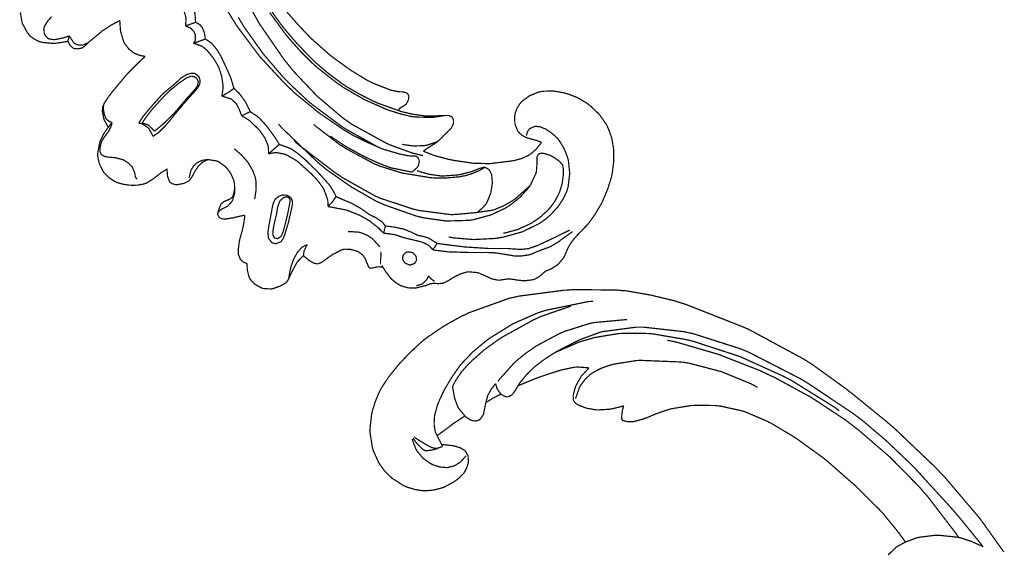
# Model space of a CAD drawing. Extents: x 0 to 445, y 0 to 346.
# Drawn here: x 98 to 105, y 247 to 250 of the extents above; entities that cross this region are included whole.
import ezdxf

# ---------------------------------------------------------------- set-up
doc = ezdxf.new("R2010")
doc.units = 0
doc.header["$MEASUREMENT"] = 0

msp = doc.modelspace()

# ---------------------------------------------------------------- linework, layer by layer
at = {"color": 0, "const_width": 0.00787}
for points in [[(99.6314, 250.225), (99.765, 249.983), (99.9217, 249.756), (99.9567, 249.713), (99.984, 249.679), (100.133, 249.522), (100.297, 249.383), (100.333, 249.358), (100.353, 249.344), (100.569, 249.225), (100.592, 249.214), (100.603, 249.21), (100.722, 249.167), (100.734, 249.162), (100.739, 249.161), (100.799, 249.146), (100.805, 249.144)], [(99.295, 249.969), (99.2958, 249.974), (99.2983, 250.017), (99.2978, 250.021), (99.2969, 250.028), (99.2858, 250.063), (99.2671, 250.096), (99.2624, 250.101), (99.2579, 250.107), (99.2318, 250.131), (99.2019, 250.15), (99.1957, 250.153)], [(99.2936, 250.181), (99.2969, 250.176), (99.3258, 250.126), (99.3285, 250.122), (99.3314, 250.115), (99.3539, 250.054), (99.3551, 250.049), (99.356, 250.043), (99.3589, 249.997), (99.3586, 249.992)], [(100.648, 249.432), (100.636, 249.436), (100.516, 249.479), (100.505, 249.485), (100.487, 249.492), (100.403, 249.535), (100.321, 249.582), (100.305, 249.593), (100.288, 249.604), (100.204, 249.667), (100.124, 249.735), (100.109, 249.75), (100.091, 249.767), (100.005, 249.856), (99.9243, 249.951), (99.909, 249.971), (99.8997, 249.982), (99.8125, 250.104), (99.8043, 250.117)], [(98.245, 250.056), (98.2554, 249.994), (98.2575, 249.987), (98.2594, 249.983), (98.2868, 249.932), (98.2901, 249.928), (98.2917, 249.925), (98.3086, 249.904), (98.3106, 249.903), (98.3149, 249.899), (98.3397, 249.882), (98.3675, 249.869), (98.3733, 249.868), (98.3803, 249.865), (98.4519, 249.858), (98.4592, 249.858), (98.4632, 249.858), (98.5026, 249.864), (98.5067, 249.864), (98.51, 249.865), (98.5446, 249.871), (98.5481, 249.872)], [(98.556, 249.906), (98.5526, 249.904), (98.5194, 249.894), (98.5161, 249.893), (98.5119, 249.892), (98.4694, 249.883), (98.465, 249.883), (98.4617, 249.882), (98.4283, 249.886), (98.4254, 249.888), (98.4224, 249.89), (98.4093, 249.901), (98.3999, 249.915), (98.3985, 249.918), (98.3971, 249.922), (98.3954, 249.958), (98.3964, 249.961), (98.3974, 249.965), (98.4151, 249.994), (98.4174, 249.997), (98.4197, 250.001), (98.4447, 250.029)], [(99.5657, 250.06), (99.5974, 250.008), (99.6226, 249.968), (99.7661, 249.776), (99.9292, 249.6), (99.9643, 249.567), (99.9928, 249.54), (100.143, 249.417), (100.304, 249.307), (100.338, 249.287), (100.356, 249.276), (100.447, 249.231), (100.541, 249.19), (100.56, 249.183), (100.568, 249.181), (100.653, 249.156), (100.662, 249.154), (100.666, 249.153), (100.703, 249.146), (100.707, 249.144), (100.71, 249.144), (100.734, 249.142), (100.736, 249.142), (100.738, 249.142), (100.753, 249.142), (100.754, 249.142), (100.755, 249.142), (100.763, 249.14), (100.764, 249.139), (100.765, 249.139), (100.774, 249.131), (100.775, 249.129), (100.776, 249.128), (100.782, 249.11), (100.782, 249.108), (100.782, 249.106), (100.774, 249.078), (100.772, 249.075), (100.77, 249.071), (100.738, 249.042), (100.735, 249.04)], [(99.6308, 250.024), (99.6478, 249.996), (99.669, 249.961), (99.7874, 249.794), (99.9201, 249.639), (99.9489, 249.61), (99.9599, 249.599), (100.074, 249.492), (100.086, 249.482), (100.103, 249.468), (100.278, 249.338), (100.296, 249.325), (100.315, 249.313), (100.512, 249.203), (100.532, 249.194)], [(99.8304, 250.054), (99.9303, 249.918), (99.941, 249.906), (99.9544, 249.889), (100.026, 249.808), (100.101, 249.733), (100.117, 249.719), (100.13, 249.707), (100.265, 249.601), (100.28, 249.592), (100.291, 249.583), (100.41, 249.514), (100.422, 249.507), (100.435, 249.5), (100.565, 249.442), (100.578, 249.436), (100.592, 249.432), (100.662, 249.41), (100.733, 249.393), (100.748, 249.392), (100.757, 249.39), (100.853, 249.388), (100.863, 249.388), (100.868, 249.388), (100.92, 249.396), (100.925, 249.396), (100.926, 249.397), (100.943, 249.4), (100.945, 249.4), (100.947, 249.4), (100.966, 249.4), (100.968, 249.4), (100.97, 249.4), (100.988, 249.39), (100.99, 249.389), (100.991, 249.388), (100.998, 249.374), (100.998, 249.372), (100.999, 249.371), (100.999, 249.351), (100.999, 249.349), (100.998, 249.347), (100.988, 249.326), (100.987, 249.324), (100.984, 249.319), (100.949, 249.283), (100.946, 249.281), (100.941, 249.276), (100.899, 249.235), (100.895, 249.231), (100.891, 249.228), (100.846, 249.2), (100.842, 249.197), (100.839, 249.196), (100.81, 249.175), (100.807, 249.172)], [(99.9374, 250.061), (100.012, 249.976), (100.09, 249.894), (100.106, 249.879), (100.115, 249.871), (100.207, 249.79), (100.216, 249.782), (100.236, 249.767), (100.339, 249.692), (100.448, 249.625), (100.47, 249.614), (100.481, 249.608), (100.59, 249.565), (100.602, 249.561), (100.605, 249.56), (100.642, 249.553), (100.646, 249.551), (100.648, 249.551), (100.673, 249.55), (100.676, 249.55), (100.677, 249.55), (100.693, 249.546), (100.695, 249.546), (100.696, 249.546), (100.705, 249.54), (100.706, 249.54), (100.707, 249.539), (100.715, 249.525), (100.715, 249.524), (100.715, 249.521), (100.713, 249.503), (100.712, 249.501), (100.712, 249.499), (100.7, 249.475), (100.699, 249.474), (100.697, 249.471), (100.672, 249.454), (100.669, 249.453), (100.668, 249.453), (100.658, 249.446), (100.657, 249.444), (100.656, 249.444), (100.648, 249.433), (100.648, 249.432)], [(98.556, 249.906), (98.5569, 249.904), (98.5671, 249.889), (98.5681, 249.886), (98.5696, 249.885), (98.5858, 249.861), (98.5879, 249.86), (98.5894, 249.858), (98.6068, 249.85), (98.6086, 249.849), (98.6114, 249.849), (98.6389, 249.847), (98.6415, 249.847), (98.6446, 249.849), (98.6731, 249.861), (98.6758, 249.862), (98.6789, 249.865), (98.7069, 249.888), (98.7097, 249.89), (98.7143, 249.894), (98.761, 249.933), (98.7658, 249.938), (98.7707, 249.94), (98.8212, 249.974), (98.8264, 249.976), (98.8306, 249.979), (98.8735, 250.001), (98.8779, 250.004)], [(98.8779, 250.004), (98.8778, 249.999), (98.8813, 249.944), (98.8822, 249.939), (98.8832, 249.932), (98.9011, 249.872), (98.904, 249.867), (98.906, 249.862), (98.9333, 249.824), (98.9367, 249.821), (98.9413, 249.817), (98.9676, 249.797), (98.9971, 249.785), (99.0032, 249.782), (99.0061, 249.782), (99.036, 249.776), (99.039, 249.775)], [(99.295, 249.969), (99.3003, 249.971), (99.3533, 249.99), (99.3586, 249.992)], [(99.346, 249.858), (99.3471, 249.86), (99.3562, 249.875), (99.3569, 249.876), (99.3581, 249.879), (99.3582, 249.911), (99.3572, 249.915), (99.3561, 249.918), (99.3463, 249.936), (99.3324, 249.951), (99.3292, 249.954), (99.3267, 249.956), (99.2981, 249.968), (99.295, 249.969)], [(99.3586, 249.992), (99.3611, 249.992), (99.3839, 249.979), (99.3858, 249.978), (99.389, 249.975), (99.4018, 249.958), (99.411, 249.938), (99.4122, 249.933), (99.4135, 249.931), (99.4203, 249.897), (99.4203, 249.886)], [(98.5481, 249.872), (98.5487, 249.875), (98.5553, 249.903), (98.556, 249.906)], [(98.6842, 249.869), (98.6819, 249.867), (98.6571, 249.843), (98.6544, 249.842), (98.6529, 249.84), (98.6374, 249.829), (98.6357, 249.829), (98.6337, 249.828), (98.6119, 249.824), (98.6097, 249.824), (98.6076, 249.824), (98.5881, 249.825), (98.5862, 249.826), (98.5817, 249.828), (98.5625, 249.844), (98.5496, 249.867), (98.5481, 249.872)], [(99.346, 249.858), (99.3522, 249.861), (99.414, 249.883), (99.4203, 249.886)], [(99.5263, 249.522), (99.5274, 249.528), (99.5332, 249.569), (99.5332, 249.583), (99.5332, 249.594), (99.525, 249.651), (99.5068, 249.706), (99.5018, 249.715), (99.4975, 249.724), (99.4721, 249.765), (99.4418, 249.803), (99.4353, 249.81), (99.4328, 249.813), (99.4071, 249.835), (99.4043, 249.838), (99.4, 249.84), (99.3511, 249.858), (99.346, 249.858)], [(99.4203, 249.886), (99.4235, 249.885), (99.4543, 249.864), (99.4571, 249.862), (99.4643, 249.856), (99.4947, 249.819), (99.5192, 249.779), (99.5235, 249.769), (99.5265, 249.764), (99.5549, 249.703), (99.5576, 249.696), (99.5599, 249.692), (99.5811, 249.643), (99.5831, 249.639), (99.5851, 249.633), (99.6014, 249.578), (99.6026, 249.572)], [(99.0382, 249.775), (99.035, 249.772), (99.0028, 249.742), (98.9996, 249.739), (98.9936, 249.733), (98.9347, 249.674), (98.929, 249.668), (98.9211, 249.66), (98.8451, 249.569), (98.8379, 249.561), (98.8347, 249.557), (98.8043, 249.517), (98.8014, 249.513), (98.7992, 249.508), (98.7789, 249.478), (98.7771, 249.474), (98.7763, 249.472), (98.7697, 249.458), (98.7693, 249.457), (98.7686, 249.454), (98.7667, 249.431), (98.7668, 249.429), (98.7671, 249.424), (98.7757, 249.381), (98.7772, 249.376), (98.7787, 249.371), (98.8018, 249.329), (98.8047, 249.325)], [(99.0876, 249.267), (99.0912, 249.269), (99.1254, 249.293), (99.1288, 249.296), (99.1358, 249.303), (99.1686, 249.336), (99.1989, 249.372), (99.2047, 249.379), (99.2111, 249.388), (99.2753, 249.465), (99.2819, 249.474), (99.2874, 249.479), (99.3435, 249.542), (99.3492, 249.547), (99.3513, 249.55), (99.3715, 249.574), (99.3733, 249.576), (99.3744, 249.578), (99.3846, 249.597), (99.3853, 249.6), (99.3864, 249.603), (99.3876, 249.624), (99.3821, 249.643), (99.38, 249.646), (99.3783, 249.649), (99.3554, 249.667), (99.3526, 249.667), (99.3489, 249.668), (99.3293, 249.668), (99.3097, 249.662), (99.3061, 249.661), (99.2989, 249.658), (99.2671, 249.638), (99.2383, 249.611), (99.2326, 249.607), (99.226, 249.6), (99.1572, 249.543), (99.1508, 249.536), (99.1442, 249.531), (99.0821, 249.461), (99.076, 249.454), (99.0721, 249.45), (99.0339, 249.404), (99.0304, 249.4), (99.0275, 249.396), (99.0008, 249.356), (98.9983, 249.351)], [(99.0975, 249.3), (99.1031, 249.304), (99.1581, 249.35), (99.1635, 249.356), (99.1686, 249.36), (99.2194, 249.411), (99.2243, 249.415), (99.2317, 249.424), (99.3032, 249.508), (99.3106, 249.517), (99.314, 249.519), (99.3497, 249.56), (99.3532, 249.564), (99.3547, 249.565), (99.3687, 249.585), (99.3699, 249.586), (99.371, 249.589), (99.3767, 249.612), (99.3764, 249.615), (99.3761, 249.617), (99.3664, 249.636), (99.3649, 249.638), (99.3639, 249.639), (99.3538, 249.644), (99.3526, 249.646), (99.3513, 249.646), (99.3357, 249.65), (99.334, 249.65), (99.3314, 249.65), (99.3049, 249.64), (99.3024, 249.639), (99.2976, 249.636), (99.2546, 249.606), (99.2504, 249.603), (99.2457, 249.599), (99.1988, 249.561), (99.1943, 249.557), (99.1903, 249.554), (99.1513, 249.514), (99.1475, 249.511), (99.1421, 249.504), (99.0906, 249.447), (99.0856, 249.442), (99.0821, 249.438), (99.0489, 249.394), (99.0458, 249.39), (99.0435, 249.388), (99.0225, 249.356), (99.0206, 249.351)], [(99.5263, 249.522), (99.5307, 249.525), (99.5732, 249.55), (99.5772, 249.553), (99.5794, 249.554), (99.6007, 249.571), (99.6026, 249.572)], [(99.6522, 249.397), (99.6513, 249.401), (99.6392, 249.433), (99.6378, 249.438), (99.6363, 249.44), (99.6186, 249.474), (99.6164, 249.476), (99.6142, 249.479), (99.5875, 249.503), (99.5844, 249.504), (99.58, 249.507), (99.5314, 249.522), (99.5263, 249.522)], [(99.6026, 249.572), (99.6054, 249.571), (99.631, 249.546), (99.6335, 249.544), (99.6414, 249.535), (99.676, 249.487), (99.7024, 249.435), (99.7064, 249.424)], [(101.558, 249.229), (101.555, 249.231), (101.524, 249.242), (101.521, 249.243), (101.516, 249.244), (101.465, 249.258), (101.46, 249.261), (101.455, 249.263), (101.433, 249.275), (101.415, 249.292), (101.412, 249.296), (101.406, 249.303), (101.389, 249.349), (101.388, 249.397), (101.39, 249.407), (101.391, 249.414), (101.403, 249.446), (101.421, 249.475), (101.425, 249.479), (101.433, 249.489), (101.482, 249.525), (101.54, 249.549), (101.552, 249.551), (101.566, 249.554), (101.634, 249.556), (101.701, 249.544), (101.714, 249.54), (101.727, 249.537), (101.788, 249.513), (101.846, 249.479), (101.856, 249.471), (101.869, 249.461), (101.926, 249.407), (101.972, 249.342), (101.979, 249.326), (101.984, 249.315), (102.005, 249.257), (102.016, 249.194), (102.017, 249.182), (102.018, 249.168), (102.017, 249.1), (102.008, 249.033), (102.006, 249.019), (102.002, 249.004), (101.979, 248.931), (101.949, 248.86), (101.942, 248.846), (101.935, 248.832), (101.899, 248.771), (101.857, 248.713), (101.848, 248.703), (101.841, 248.696), (101.774, 248.626), (101.768, 248.619), (101.764, 248.615), (101.733, 248.569), (101.731, 248.564), (101.728, 248.56), (101.705, 248.507), (101.703, 248.501), (101.7, 248.497), (101.664, 248.453), (101.659, 248.45), (101.656, 248.447), (101.618, 248.424), (101.614, 248.422), (101.611, 248.421), (101.584, 248.41), (101.582, 248.407), (101.579, 248.406), (101.551, 248.381), (101.548, 248.379), (101.545, 248.376), (101.513, 248.358), (101.509, 248.357), (101.505, 248.356), (101.455, 248.349), (101.45, 248.349), (101.446, 248.349), (101.4, 248.354), (101.396, 248.354), (101.392, 248.356), (101.353, 248.361), (101.349, 248.361), (101.344, 248.361), (101.294, 248.353), (101.289, 248.353), (101.281, 248.353), (101.243, 248.361), (101.206, 248.378), (101.198, 248.381), (101.195, 248.383), (101.158, 248.399), (101.154, 248.4), (101.149, 248.401), (101.095, 248.406), (101.09, 248.406), (101.082, 248.404), (101.048, 248.394), (101.015, 248.379), (101.009, 248.375), (101.005, 248.374), (100.967, 248.35), (100.963, 248.349), (100.961, 248.347), (100.937, 248.335), (100.934, 248.335), (100.931, 248.333), (100.902, 248.331), (100.899, 248.331), (100.897, 248.331), (100.878, 248.333), (100.876, 248.333), (100.871, 248.333), (100.848, 248.329), (100.825, 248.319), (100.82, 248.318), (100.815, 248.317), (100.763, 248.304), (100.757, 248.303), (100.75, 248.303), (100.712, 248.304), (100.675, 248.314), (100.668, 248.317), (100.661, 248.319), (100.631, 248.338), (100.605, 248.36), (100.6, 248.365), (100.597, 248.369), (100.568, 248.407), (100.566, 248.411), (100.564, 248.414), (100.545, 248.444), (100.543, 248.447)], [(98.7751, 249.471), (98.7747, 249.468), (98.7731, 249.444), (98.7732, 249.442), (98.7733, 249.439), (98.7781, 249.411), (98.7787, 249.408), (98.7793, 249.406), (98.7889, 249.382), (98.7904, 249.379), (98.7926, 249.376), (98.8071, 249.364), (98.8244, 249.356), (98.8281, 249.356)], [(99.6522, 249.397), (99.6568, 249.4), (99.7019, 249.422), (99.7064, 249.424)], [(99.8236, 249.156), (99.8238, 249.16), (99.8218, 249.197), (99.8212, 249.2), (99.8194, 249.21), (99.8006, 249.256), (99.7725, 249.297), (99.7661, 249.306), (99.7608, 249.311), (99.7029, 249.367), (99.6964, 249.371), (99.6929, 249.374), (99.656, 249.396), (99.6522, 249.397)], [(99.7064, 249.424), (99.711, 249.421), (99.7542, 249.393), (99.7582, 249.389), (99.764, 249.385), (99.815, 249.328), (99.8197, 249.322), (99.8243, 249.315), (99.8674, 249.256), (99.8712, 249.25), (99.8731, 249.247), (99.8899, 249.219), (99.8914, 249.215)], [(100.942, 249.4), (100.933, 249.399), (100.842, 249.396), (100.833, 249.396), (100.817, 249.397), (100.739, 249.408), (100.663, 249.426), (100.648, 249.432)], [(98.8281, 249.356), (98.8279, 249.354), (98.8254, 249.342), (98.8251, 249.34), (98.8242, 249.336), (98.8085, 249.303), (98.8065, 249.3), (98.805, 249.297), (98.7888, 249.275), (98.7871, 249.274), (98.7857, 249.271), (98.7724, 249.253), (98.7711, 249.25), (98.7703, 249.249), (98.7625, 249.236), (98.7619, 249.235), (98.7603, 249.231), (98.7515, 249.194), (98.7512, 249.19), (98.751, 249.189), (98.7508, 249.175), (98.751, 249.174), (98.7512, 249.172), (98.7575, 249.156), (98.7585, 249.154), (98.761, 249.151), (98.7793, 249.14), (98.8012, 249.136), (98.8057, 249.135), (98.8092, 249.135), (98.8425, 249.132), (98.8457, 249.131), (98.8507, 249.131), (98.9004, 249.118), (98.9051, 249.115), (98.91, 249.112), (98.9326, 249.097), (98.9519, 249.078), (98.9551, 249.074), (98.9574, 249.071), (98.9722, 249.036), (98.9729, 249.032), (98.9732, 249.031), (98.9767, 249.01), (98.9776, 249.007), (98.9781, 249.007), (98.9858, 248.996), (98.9868, 248.994)], [(98.8047, 249.325), (98.8067, 249.328), (98.8261, 249.353), (98.8281, 249.356)], [(98.9983, 249.351), (98.9999, 249.351), (99.0153, 249.349), (99.0168, 249.347), (99.021, 249.346), (99.0583, 249.321), (99.0613, 249.318), (99.0644, 249.314), (99.0865, 249.272), (99.0876, 249.267)], [(99.0975, 249.3), (99.0967, 249.301), (99.0885, 249.311), (99.0876, 249.311), (99.0856, 249.314), (99.0619, 249.336), (99.0593, 249.338), (99.0564, 249.34), (99.0239, 249.351), (99.0206, 249.351)], [(101.315, 248.651), (101.331, 248.654), (101.407, 248.675), (101.48, 248.708), (101.494, 248.715), (101.505, 248.722), (101.555, 248.757), (101.6, 248.799), (101.608, 248.808), (101.615, 248.815), (101.645, 248.857), (101.669, 248.903), (101.673, 248.912), (101.676, 248.921), (101.69, 248.968), (101.697, 249.018), (101.698, 249.028), (101.698, 249.033), (101.698, 249.057), (101.694, 249.078), (101.693, 249.082), (101.69, 249.088), (101.673, 249.108), (101.65, 249.125), (101.645, 249.128), (101.642, 249.131), (101.608, 249.149), (101.604, 249.15), (101.602, 249.15), (101.577, 249.158), (101.575, 249.158), (101.572, 249.16), (101.556, 249.16), (101.542, 249.156), (101.54, 249.154), (101.539, 249.153), (101.532, 249.14), (101.531, 249.138), (101.53, 249.135), (101.53, 249.101), (101.53, 249.099), (101.53, 249.093), (101.526, 249.044), (101.525, 249.039), (101.523, 249.032), (101.491, 248.963), (101.487, 248.956), (101.478, 248.942), (101.423, 248.881), (101.358, 248.829), (101.344, 248.821), (101.327, 248.81), (101.238, 248.768), (101.143, 248.742), (101.124, 248.737), (101.096, 248.733), (100.953, 248.729), (100.81, 248.749), (100.782, 248.756), (100.761, 248.761), (100.562, 248.831), (100.543, 248.839), (100.509, 248.854), (100.344, 248.949), (100.189, 249.058), (100.16, 249.082), (100.135, 249.103), (99.9067, 249.322), (99.886, 249.346)], [(101.2, 249.071), (101.197, 249.069), (101.168, 249.053), (101.165, 249.05), (101.156, 249.046), (101.111, 249.028), (101.064, 249.015), (101.054, 249.014), (101.038, 249.01), (100.957, 249.003), (100.875, 249.003), (100.859, 249.004), (100.843, 249.006), (100.685, 249.032), (100.669, 249.035), (100.656, 249.039), (100.528, 249.079), (100.515, 249.085), (100.496, 249.092), (100.309, 249.193), (100.291, 249.206), (100.275, 249.215), (100.123, 249.332), (100.109, 249.344)], [(100.969, 248.628), (100.995, 248.622), (101.128, 248.611), (101.262, 248.618), (101.289, 248.622), (101.314, 248.626), (101.436, 248.66), (101.549, 248.715), (101.57, 248.731), (101.583, 248.74), (101.619, 248.771), (101.663, 248.819), (101.698, 248.872), (101.718, 248.915), (101.723, 248.931), (101.728, 248.947), (101.738, 249.032), (101.729, 249.117), (101.724, 249.133), (101.721, 249.143), (101.701, 249.192), (101.674, 249.236), (101.668, 249.244), (101.662, 249.253), (101.627, 249.285), (101.587, 249.313), (101.578, 249.317), (101.573, 249.318), (101.55, 249.328), (101.525, 249.331), (101.52, 249.331), (101.517, 249.331), (101.485, 249.317), (101.482, 249.315), (101.48, 249.313), (101.469, 249.296), (101.464, 249.276), (101.463, 249.272)], [(99.1778, 249.061), (99.1749, 249.058), (99.1464, 249.04), (99.1436, 249.039), (99.14, 249.036), (99.1044, 249.008), (99.101, 249.006), (99.0961, 249.001), (99.0454, 248.969), (99.04, 248.968), (99.0325, 248.965), (98.9936, 248.957), (98.9533, 248.956), (98.9451, 248.957), (98.9371, 248.957), (98.8972, 248.963), (98.8592, 248.974), (98.8519, 248.978), (98.8443, 248.981), (98.8097, 249.004), (98.78, 249.033), (98.775, 249.04), (98.7692, 249.049), (98.7475, 249.093), (98.7369, 249.14), (98.7367, 249.15), (98.7365, 249.157), (98.75, 249.229), (98.7525, 249.236), (98.7556, 249.244), (98.7749, 249.283), (98.7992, 249.319), (98.8047, 249.325)], [(100.735, 249.04), (100.724, 249.042), (100.621, 249.063), (100.611, 249.065), (100.595, 249.069), (100.518, 249.099), (100.443, 249.133), (100.428, 249.142), (100.418, 249.146), (100.32, 249.2), (100.31, 249.206), (100.302, 249.211), (100.223, 249.264), (100.216, 249.269)], [(99.8236, 249.156), (99.8293, 249.161), (99.8857, 249.211), (99.8914, 249.215)], [(99.8914, 249.215), (99.8971, 249.214), (99.9524, 249.194), (99.9576, 249.192), (99.9661, 249.188), (100.006, 249.161), (100.044, 249.129), (100.051, 249.124), (100.06, 249.115), (100.141, 249.035), (100.149, 249.026), (100.154, 249.021), (100.205, 248.964), (100.21, 248.958), (100.212, 248.956), (100.235, 248.919), (100.237, 248.915), (100.239, 248.912), (100.252, 248.886), (100.253, 248.883)], [(101.488, 248.957), (101.48, 248.949), (101.394, 248.872), (101.384, 248.865), (101.373, 248.857), (101.316, 248.825), (101.256, 248.8), (101.244, 248.797), (101.236, 248.796), (101.157, 248.785), (101.149, 248.783), (101.137, 248.782), (101.019, 248.771), (101.007, 248.771), (100.987, 248.769), (100.78, 248.796), (100.76, 248.801), (100.739, 248.806), (100.533, 248.874), (100.513, 248.883), (100.492, 248.893), (100.289, 249.007), (100.27, 249.021), (100.245, 249.037), (100.009, 249.218), (99.9867, 249.237)], [(100.9, 249.235), (100.894, 249.232), (100.829, 249.211), (100.822, 249.21), (100.81, 249.208), (100.747, 249.206), (100.685, 249.214), (100.673, 249.217)], [(100.807, 249.172), (100.812, 249.171), (100.867, 249.149), (100.872, 249.147), (100.882, 249.144), (100.976, 249.119), (100.985, 249.118), (100.997, 249.115), (101.12, 249.097), (101.133, 249.096), (101.14, 249.096), (101.212, 249.094), (101.219, 249.094), (101.232, 249.094), (101.363, 249.11), (101.376, 249.112), (101.386, 249.114), (101.432, 249.126), (101.475, 249.146), (101.483, 249.151), (101.491, 249.156), (101.525, 249.186), (101.553, 249.221), (101.558, 249.229)], [(99.7344, 248.869), (99.7369, 248.879), (99.7444, 248.931), (99.7429, 248.983), (99.7411, 248.994), (99.7383, 249.008), (99.7225, 249.05), (99.6915, 249.103), (99.6511, 249.149), (99.6171, 249.178), (99.6049, 249.188)], [(100.202, 248.821), (100.202, 248.824), (100.2, 248.857), (100.199, 248.861), (100.198, 248.867), (100.175, 248.931), (100.172, 248.936), (100.167, 248.944), (100.139, 248.982), (100.107, 249.017), (100.1, 249.024), (100.092, 249.032), (100.013, 249.103), (100.005, 249.11), (99.999, 249.114), (99.9365, 249.15), (99.9297, 249.151), (99.9249, 249.154), (99.874, 249.164), (99.8687, 249.164), (99.865, 249.164), (99.8272, 249.157), (99.8236, 249.156)], [(99.1778, 249.061), (99.1775, 249.057), (99.1808, 249.018), (99.1815, 249.014), (99.1821, 249.011), (99.1929, 248.981), (99.195, 248.978), (99.1974, 248.975), (99.2139, 248.965), (99.2336, 248.96), (99.2376, 248.96), (99.2417, 248.96), (99.2803, 248.967), (99.2842, 248.968), (99.2867, 248.969), (99.311, 248.981), (99.3132, 248.982), (99.3176, 248.985), (99.3347, 249.007), (99.3486, 249.033), (99.3515, 249.039), (99.3549, 249.044), (99.3744, 249.074), (99.3983, 249.099), (99.4039, 249.101), (99.4064, 249.104), (99.4344, 249.118), (99.4374, 249.119)], [(99.3188, 249.003), (99.3189, 249.007), (99.3292, 249.049), (99.331, 249.053), (99.3333, 249.057), (99.3483, 249.081), (99.3679, 249.099), (99.3725, 249.101), (99.3772, 249.104), (99.4033, 249.115), (99.4315, 249.119), (99.4374, 249.119), (99.4425, 249.119), (99.4919, 249.111), (99.4965, 249.11), (99.5015, 249.108), (99.5454, 249.078), (99.5493, 249.074), (99.5561, 249.068), (99.584, 249.029), (99.6026, 248.986), (99.6047, 248.976), (99.606, 248.971), (99.6088, 248.917), (99.6082, 248.911), (99.6076, 248.906), (99.595, 248.862), (99.5928, 248.858), (99.591, 248.854), (99.5656, 248.826), (99.5624, 248.824), (99.5597, 248.822), (99.5304, 248.807), (99.5275, 248.806), (99.5258, 248.806), (99.5111, 248.794), (99.5097, 248.793), (99.5083, 248.792), (99.4993, 248.775), (99.4992, 248.774), (99.4992, 248.772), (99.5071, 248.756), (99.5085, 248.754), (99.5111, 248.751), (99.5276, 248.743), (99.5461, 248.742), (99.5499, 248.742), (99.5551, 248.742), (99.6057, 248.751), (99.6106, 248.753), (99.6157, 248.754), (99.6671, 248.765), (99.6722, 248.765)], [(101.2, 249.071), (101.199, 249.071), (101.19, 249.071), (101.189, 249.071), (101.187, 249.069), (101.166, 249.064), (101.164, 249.063), (101.16, 249.061), (101.124, 249.047), (101.121, 249.046), (101.114, 249.043), (101.044, 249.025), (101.037, 249.024), (101.027, 249.022), (100.932, 249.015), (100.922, 249.015), (100.909, 249.017), (100.844, 249.026), (100.781, 249.044), (100.768, 249.05)], [(101.149, 248.783), (101.154, 248.787), (101.181, 248.81), (101.204, 248.835), (101.208, 248.84), (101.211, 248.846), (101.236, 248.907), (101.237, 248.914), (101.238, 248.919), (101.246, 248.969), (101.246, 248.975), (101.246, 248.978), (101.242, 249.018), (101.242, 249.022), (101.241, 249.025), (101.227, 249.053), (101.225, 249.054), (101.223, 249.057), (101.202, 249.069), (101.2, 249.071)], [(99.4999, 248.778), (99.5006, 248.781), (99.5094, 248.808), (99.5104, 248.811), (99.511, 248.814), (99.5193, 248.833), (99.5206, 248.836), (99.5218, 248.838), (99.5406, 248.853), (99.5426, 248.854), (99.5442, 248.854), (99.5597, 248.861), (99.5614, 248.862), (99.5632, 248.862), (99.5821, 248.871), (99.5837, 248.872), (99.5849, 248.874), (99.5949, 248.883), (99.5956, 248.885), (99.5961, 248.886), (99.5997, 248.896), (99.6001, 248.897), (99.6011, 248.901), (99.6089, 248.94), (99.6092, 248.944)], [(99.8371, 248.761), (99.8361, 248.756), (99.8261, 248.704), (99.8253, 248.7), (99.8246, 248.696), (99.8196, 248.658), (99.8194, 248.654), (99.8193, 248.651), (99.8228, 248.622), (99.8239, 248.619), (99.8249, 248.617), (99.8425, 248.593), (99.845, 248.592), (99.8467, 248.59), (99.8671, 248.585), (99.8693, 248.585), (99.8722, 248.586), (99.8993, 248.596), (99.9015, 248.597), (99.9044, 248.6), (99.9154, 248.617), (99.9233, 248.635), (99.9247, 248.639), (99.9274, 248.646), (99.9494, 248.719), (99.9511, 248.726), (99.9526, 248.733), (99.9675, 248.799), (99.9692, 248.804), (99.97, 248.808), (99.9758, 248.843), (99.9757, 248.846), (99.9757, 248.849), (99.9711, 248.867), (99.9701, 248.868), (99.9686, 248.872), (99.9569, 248.883), (99.9419, 248.892), (99.9387, 248.893), (99.9364, 248.893), (99.9131, 248.894), (99.9107, 248.894), (99.9065, 248.893), (99.8861, 248.885), (99.8692, 248.871), (99.8665, 248.868), (99.8636, 248.864), (99.854, 248.843), (99.8482, 248.821), (99.8472, 248.815), (99.8463, 248.811), (99.8379, 248.765), (99.8371, 248.761)], [(99.8721, 248.764), (99.8712, 248.76), (99.8606, 248.717), (99.8596, 248.713), (99.8589, 248.71), (99.8532, 248.679), (99.8526, 248.676), (99.8522, 248.674), (99.8503, 248.646), (99.8507, 248.643), (99.8511, 248.64), (99.86, 248.622), (99.8617, 248.622), (99.8629, 248.621), (99.8797, 248.617), (99.8814, 248.617), (99.8837, 248.618), (99.9035, 248.632), (99.905, 248.635), (99.9069, 248.638), (99.9183, 248.668), (99.9192, 248.671), (99.9206, 248.676), (99.934, 248.729), (99.9354, 248.735), (99.9367, 248.74), (99.9488, 248.794), (99.9499, 248.8), (99.9504, 248.803), (99.9568, 248.835), (99.9576, 248.838), (99.9582, 248.84), (99.9607, 248.862), (99.9601, 248.865), (99.9599, 248.865), (99.9532, 248.876), (99.9522, 248.876), (99.9511, 248.878), (99.94, 248.882), (99.9363, 248.882), (99.9347, 248.883), (99.9203, 248.879), (99.919, 248.878), (99.9169, 248.876), (99.8997, 248.861), (99.8983, 248.86), (99.8962, 248.857), (99.8829, 248.825), (99.8822, 248.822), (99.881, 248.817), (99.8731, 248.768), (99.8721, 248.764)], [(100.202, 248.821), (100.204, 248.824), (100.229, 248.851), (100.232, 248.854), (100.234, 248.857), (100.251, 248.882), (100.253, 248.883)], [(100.253, 248.883), (100.255, 248.883), (100.273, 248.875), (100.275, 248.874), (100.281, 248.871), (100.339, 248.847), (100.344, 248.844), (100.351, 248.842), (100.414, 248.806), (100.42, 248.801), (100.424, 248.799), (100.463, 248.771), (100.467, 248.769), (100.471, 248.767), (100.508, 248.749), (100.512, 248.746), (100.514, 248.744), (100.54, 248.728), (100.542, 248.726), (100.544, 248.725), (100.564, 248.7), (100.566, 248.697)], [(99.6722, 248.765), (99.6719, 248.763), (99.6679, 248.725), (99.6672, 248.721), (99.6665, 248.717), (99.656, 248.669), (99.6547, 248.664), (99.6535, 248.66), (99.6401, 248.612), (99.6392, 248.607), (99.6382, 248.603), (99.6325, 248.56), (99.6321, 248.556), (99.6317, 248.553), (99.631, 248.524), (99.6313, 248.519), (99.6317, 248.517), (99.6432, 248.487), (99.6453, 248.485), (99.6476, 248.481), (99.6635, 248.468), (99.6821, 248.46), (99.6858, 248.46)], [(100.555, 248.653), (100.552, 248.654), (100.529, 248.678), (100.526, 248.681), (100.521, 248.686), (100.466, 248.729), (100.46, 248.733), (100.455, 248.736), (100.405, 248.764), (100.4, 248.767), (100.394, 248.769), (100.333, 248.793), (100.327, 248.796), (100.317, 248.799), (100.212, 248.819), (100.202, 248.821)], [(100.531, 248.563), (100.528, 248.568), (100.492, 248.608), (100.488, 248.612), (100.482, 248.618), (100.449, 248.639), (100.412, 248.654), (100.404, 248.657), (100.398, 248.658), (100.336, 248.662), (100.329, 248.661)], [(100.555, 248.653), (100.556, 248.656), (100.565, 248.694), (100.566, 248.697)], [(100.867, 248.546), (100.865, 248.549), (100.845, 248.571), (100.843, 248.572), (100.838, 248.576), (100.811, 248.59), (100.781, 248.6), (100.775, 248.601), (100.767, 248.603), (100.691, 248.621), (100.683, 248.624), (100.678, 248.625), (100.633, 248.64), (100.628, 248.642), (100.622, 248.643), (100.561, 248.651), (100.555, 248.653)], [(100.566, 248.697), (100.569, 248.697), (100.603, 248.693), (100.606, 248.692), (100.613, 248.692), (100.676, 248.679), (100.682, 248.678), (100.687, 248.676), (100.74, 248.654), (100.745, 248.651), (100.747, 248.65), (100.765, 248.642), (100.766, 248.64), (100.769, 248.639), (100.797, 248.633), (100.8, 248.632), (100.803, 248.632), (100.836, 248.622), (100.839, 248.621), (100.844, 248.619), (100.889, 248.59), (100.893, 248.588)], [(101.757, 248.662), (101.75, 248.657), (101.678, 248.606), (101.671, 248.6), (101.667, 248.597), (101.624, 248.571), (101.619, 248.568), (101.613, 248.565), (101.553, 248.543), (101.547, 248.54), (101.542, 248.539), (101.49, 248.517), (101.485, 248.515), (101.476, 248.513), (101.432, 248.507), (101.386, 248.507), (101.377, 248.508), (101.368, 248.51), (101.277, 248.525), (101.268, 248.525), (101.255, 248.528), (101.188, 248.529), (101.121, 248.529), (101.108, 248.529), (101.094, 248.529), (100.962, 248.533), (100.949, 248.535), (100.942, 248.536), (100.874, 248.544), (100.867, 248.546)], [(101.738, 248.671), (101.729, 248.667), (101.644, 248.625), (101.635, 248.621), (101.627, 248.617), (101.543, 248.578), (101.535, 248.574), (101.53, 248.572), (101.483, 248.556), (101.478, 248.554), (101.474, 248.553), (101.431, 248.549), (101.426, 248.549), (101.419, 248.549), (101.352, 248.553), (101.345, 248.554), (101.334, 248.554), (101.222, 248.554), (101.211, 248.556), (101.198, 248.556), (101.07, 248.564), (101.057, 248.565), (101.05, 248.567), (100.972, 248.576), (100.964, 248.578), (100.958, 248.578), (100.899, 248.586), (100.893, 248.588)], [(99.9517, 248.362), (99.9521, 248.368), (99.9618, 248.424), (99.9632, 248.428), (99.9658, 248.439), (99.9832, 248.487), (100.008, 248.532), (100.015, 248.539), (100.017, 248.542), (100.038, 248.563), (100.041, 248.564), (100.042, 248.565), (100.057, 248.574), (100.058, 248.575), (100.059, 248.575), (100.069, 248.578), (100.07, 248.578)], [(100.045, 248.508), (100.045, 248.51), (100.048, 248.532), (100.048, 248.535), (100.049, 248.539), (100.067, 248.575), (100.07, 248.578)], [(100.893, 248.588), (100.893, 248.586), (100.883, 248.568), (100.882, 248.567), (100.881, 248.565), (100.868, 248.547), (100.867, 248.546)], [(100.045, 248.508), (100.048, 248.506), (100.083, 248.476), (100.087, 248.475), (100.089, 248.474), (100.107, 248.463), (100.109, 248.461), (100.111, 248.461), (100.132, 248.457), (100.134, 248.457), (100.139, 248.457), (100.159, 248.465), (100.179, 248.479), (100.183, 248.482), (100.187, 248.485), (100.229, 248.515), (100.233, 248.518), (100.237, 248.519), (100.275, 248.539), (100.278, 248.542), (100.28, 248.542), (100.3, 248.549), (100.302, 248.549), (100.306, 248.55), (100.345, 248.549), (100.349, 248.547), (100.352, 248.547), (100.388, 248.536), (100.391, 248.535), (100.394, 248.533), (100.422, 248.513), (100.424, 248.51), (100.425, 248.508), (100.438, 248.49), (100.439, 248.487), (100.44, 248.485), (100.45, 248.458), (100.451, 248.456), (100.452, 248.456), (100.457, 248.442), (100.458, 248.44), (100.458, 248.439), (100.463, 248.432), (100.464, 248.431), (100.464, 248.431), (100.473, 248.429), (100.474, 248.429), (100.475, 248.429), (100.484, 248.431), (100.485, 248.431), (100.487, 248.431), (100.503, 248.435), (100.505, 248.435), (100.507, 248.436), (100.523, 248.438), (100.525, 248.438), (100.527, 248.438), (100.549, 248.435), (100.551, 248.433)], [(100.535, 248.453), (100.535, 248.454), (100.535, 248.472), (100.535, 248.474), (100.535, 248.478), (100.538, 248.508), (100.539, 248.513), (100.538, 248.514), (100.537, 248.532), (100.537, 248.535)], [(99.6858, 248.46), (99.6858, 248.456), (99.6882, 248.421), (99.6887, 248.417), (99.6893, 248.412), (99.699, 248.374), (99.7007, 248.369), (99.7029, 248.365), (99.7188, 248.344), (99.7386, 248.326), (99.7429, 248.324), (99.7465, 248.321), (99.786, 248.3), (99.7903, 248.3), (99.7949, 248.299), (99.8429, 248.297), (99.8475, 248.299), (99.8515, 248.299), (99.89, 248.313), (99.8939, 248.314), (99.8975, 248.315), (99.9312, 248.335), (99.934, 248.336), (99.9354, 248.338), (99.9471, 248.354), (99.9481, 248.356), (99.9506, 248.36), (99.9714, 248.406), (99.9735, 248.41), (99.9757, 248.415), (100.003, 248.464), (100.006, 248.468), (100.009, 248.472), (100.042, 248.506), (100.045, 248.508)], [(100.762, 248.317), (100.765, 248.318), (100.798, 248.328), (100.801, 248.329), (100.804, 248.331), (100.83, 248.358), (100.832, 248.362), (100.833, 248.364), (100.84, 248.379), (100.84, 248.381)], [(100.84, 248.381), (100.841, 248.379), (100.852, 248.365), (100.853, 248.365), (100.855, 248.362), (100.877, 248.347), (100.88, 248.346)], [(104.497, 246.626), (104.359, 246.819), (104.345, 246.838), (104.325, 246.862), (104.12, 247.103), (104.098, 247.125), (104.073, 247.153), (103.801, 247.412), (103.772, 247.436), (103.752, 247.454), (103.538, 247.628), (103.517, 247.644), (103.496, 247.661), (103.28, 247.817), (103.257, 247.831), (103.226, 247.851), (102.902, 248.026), (102.869, 248.043), (102.834, 248.058), (102.473, 248.2), (102.436, 248.211), (102.406, 248.221), (102.253, 248.258), (102.098, 248.285), (102.066, 248.287), (102.038, 248.29), (101.759, 248.293), (101.731, 248.29), (101.702, 248.289), (101.412, 248.251), (101.383, 248.244), (101.357, 248.239), (101.098, 248.146), (101.073, 248.133), (101.05, 248.124), (100.938, 248.061), (100.832, 247.989), (100.812, 247.974), (100.797, 247.961), (100.727, 247.897), (100.661, 247.828), (100.649, 247.814), (100.637, 247.8), (100.585, 247.735), (100.539, 247.665), (100.532, 247.65), (100.526, 247.639), (100.501, 247.579), (100.482, 247.517), (100.48, 247.504), (100.478, 247.496), (100.468, 247.406), (100.468, 247.397), (100.468, 247.386), (100.484, 247.286), (100.487, 247.276), (100.489, 247.269), (100.522, 247.196), (100.526, 247.189), (100.531, 247.181), (100.561, 247.14), (100.595, 247.106), (100.603, 247.099), (100.609, 247.093), (100.686, 247.044), (100.694, 247.042), (100.704, 247.037), (100.754, 247.022), (100.805, 247.014), (100.816, 247.014), (100.826, 247.014), (100.876, 247.019), (100.925, 247.032), (100.935, 247.036), (100.941, 247.037), (101.002, 247.071), (101.008, 247.075), (101.014, 247.079), (101.04, 247.1), (101.064, 247.125), (101.068, 247.131), (101.071, 247.136), (101.084, 247.162), (101.093, 247.19), (101.093, 247.196), (101.094, 247.2), (101.092, 247.233), (101.091, 247.236), (101.09, 247.239), (101.074, 247.267), (101.071, 247.268), (101.067, 247.272), (101.042, 247.287), (101.013, 247.296), (101.007, 247.297), (101, 247.3), (100.935, 247.307), (100.928, 247.307)], [(100.929, 247.296), (100.928, 247.299), (100.915, 247.325), (100.914, 247.328), (100.911, 247.332), (100.888, 247.378), (100.886, 247.382), (100.883, 247.39), (100.876, 247.432), (100.877, 247.475), (100.878, 247.483), (100.88, 247.497), (100.898, 247.563), (100.926, 247.625), (100.932, 247.638), (100.94, 247.654), (100.986, 247.732), (101.038, 247.807), (101.05, 247.821), (101.061, 247.833), (101.121, 247.896), (101.187, 247.951), (101.201, 247.963), (101.228, 247.983), (101.374, 248.074), (101.53, 248.143), (101.563, 248.154), (101.589, 248.162), (101.858, 248.217), (101.886, 248.218)], [(101.746, 248.188), (101.728, 248.182), (101.551, 248.121), (101.534, 248.112), (101.514, 248.104), (101.32, 247.997), (101.302, 247.986), (101.283, 247.974), (101.195, 247.91), (101.113, 247.838), (101.097, 247.822), (101.089, 247.814), (101.049, 247.768), (101.015, 247.719), (101.009, 247.708), (101.008, 247.706), (100.995, 247.681), (100.994, 247.678)], [(102.103, 248.101), (102.084, 248.101), (101.89, 248.083), (101.871, 248.079), (101.856, 248.075), (101.708, 248.028), (101.694, 248.022), (101.68, 248.017), (101.546, 247.946), (101.533, 247.938), (101.52, 247.931), (101.46, 247.889), (101.403, 247.843), (101.393, 247.833), (101.382, 247.824), (101.29, 247.721), (101.282, 247.71)], [(101.268, 247.694), (101.268, 247.692), (101.276, 247.662), (101.278, 247.66), (101.279, 247.657), (101.299, 247.631), (101.301, 247.628), (101.304, 247.626), (101.319, 247.617), (101.335, 247.611), (101.339, 247.611), (101.347, 247.611), (101.368, 247.622), (101.371, 247.624), (101.373, 247.626), (101.39, 247.649), (101.391, 247.65), (101.393, 247.654), (101.414, 247.689), (101.416, 247.693), (101.419, 247.697), (101.456, 247.743), (101.46, 247.747), (101.468, 247.757), (101.516, 247.803), (101.568, 247.843), (101.579, 247.85), (101.584, 247.854), (101.638, 247.889), (101.644, 247.892), (101.656, 247.9), (101.783, 247.965), (101.796, 247.971), (101.807, 247.976), (101.918, 248.017), (101.929, 248.021), (101.949, 248.026), (102.16, 248.054), (102.182, 248.054), (102.208, 248.054), (102.466, 248.025), (102.491, 248.019), (102.522, 248.013), (102.816, 247.919), (102.844, 247.908), (102.878, 247.894), (103.199, 247.729), (103.23, 247.711), (103.259, 247.693), (103.537, 247.507), (103.564, 247.487), (103.595, 247.464), (103.744, 247.338), (103.886, 247.203), (103.914, 247.175), (103.939, 247.15), (104.18, 246.886), (104.203, 246.858), (104.217, 246.842), (104.353, 246.675), (104.366, 246.657)], [(101.642, 247.89), (101.654, 247.897), (101.778, 247.951), (101.791, 247.957), (101.799, 247.96), (101.879, 247.983), (101.887, 247.986), (101.902, 247.989), (102.051, 248.014), (102.066, 248.014), (102.082, 248.015), (102.233, 248.014), (102.248, 248.013), (102.268, 248.011), (102.473, 247.976), (102.493, 247.972), (102.521, 247.965), (102.793, 247.876), (102.82, 247.867), (102.845, 247.856), (103.096, 247.742), (103.121, 247.729), (103.15, 247.714), (103.426, 247.542), (103.452, 247.522)], [(104.211, 246.717), (104.194, 246.742), (104.013, 246.978), (103.993, 247), (103.959, 247.04), (103.774, 247.228), (103.574, 247.4), (103.532, 247.432), (103.491, 247.464), (103.274, 247.607), (103.045, 247.732), (102.998, 247.754), (102.947, 247.778), (102.684, 247.881), (102.413, 247.96), (102.358, 247.971)], [(101.775, 247.599), (101.777, 247.606), (101.8, 247.671), (101.803, 247.676), (101.808, 247.685), (101.837, 247.724), (101.872, 247.756), (101.88, 247.761), (101.89, 247.768), (101.941, 247.794), (101.995, 247.813), (102.006, 247.815), (102.019, 247.819), (102.152, 247.84), (102.165, 247.842), (102.19, 247.843), (102.436, 247.833), (102.46, 247.831), (102.501, 247.824), (102.703, 247.771), (102.895, 247.692), (102.932, 247.671)], [(101.409, 247.681), (101.42, 247.686), (101.53, 247.731), (101.541, 247.735), (101.552, 247.739), (101.664, 247.776), (101.676, 247.779), (101.684, 247.782), (101.772, 247.8), (101.781, 247.8), (101.787, 247.801), (101.853, 247.796), (101.859, 247.794)], [(101.859, 247.794), (101.855, 247.79), (101.815, 247.746), (101.811, 247.742), (101.808, 247.736), (101.777, 247.681), (101.774, 247.675), (101.773, 247.671), (101.76, 247.619), (101.76, 247.614), (101.76, 247.612), (101.762, 247.589), (101.763, 247.586), (101.765, 247.583), (101.775, 247.571), (101.789, 247.561), (101.792, 247.56), (101.801, 247.556), (101.844, 247.539), (101.89, 247.531), (101.9, 247.529), (101.915, 247.528), (101.992, 247.532), (102.067, 247.549), (102.082, 247.554)], [(100.994, 247.678), (100.994, 247.671), (101.004, 247.611), (101.006, 247.606), (101.007, 247.6), (101.027, 247.546), (101.03, 247.542), (101.033, 247.536), (101.072, 247.489), (101.076, 247.485), (101.079, 247.482), (101.109, 247.463), (101.112, 247.461), (101.115, 247.461), (101.142, 247.457), (101.144, 247.458), (101.146, 247.458), (101.161, 247.464), (101.163, 247.465), (101.166, 247.467), (101.178, 247.481), (101.188, 247.497), (101.189, 247.5), (101.191, 247.506), (101.2, 247.553), (101.201, 247.557), (101.202, 247.563), (101.216, 247.617), (101.218, 247.622), (101.22, 247.625), (101.24, 247.661), (101.242, 247.664), (101.244, 247.667), (101.265, 247.692), (101.268, 247.694)], [(101.301, 247.628), (101.296, 247.626), (101.243, 247.599), (101.238, 247.594), (101.235, 247.593), (101.207, 247.576), (101.204, 247.575)], [(102.082, 247.554), (102.081, 247.553), (102.074, 247.531), (102.074, 247.528), (102.073, 247.525), (102.069, 247.497), (102.069, 247.494), (102.069, 247.494), (102.068, 247.482), (102.068, 247.481), (102.068, 247.481), (102.068, 247.472), (102.068, 247.471), (102.068, 247.471), (102.074, 247.463), (102.074, 247.463), (102.076, 247.461), (102.094, 247.456), (102.096, 247.454), (102.1, 247.454), (102.136, 247.453), (102.14, 247.453), (102.146, 247.454), (102.209, 247.471), (102.215, 247.474), (102.22, 247.475), (102.273, 247.497), (102.278, 247.5), (102.286, 247.503), (102.362, 247.529), (102.37, 247.532), (102.383, 247.535), (102.51, 247.556), (102.523, 247.556), (102.535, 247.557), (102.665, 247.556), (102.678, 247.554), (102.692, 247.553), (102.833, 247.522), (102.847, 247.518), (102.86, 247.513), (102.991, 247.457), (103.004, 247.45), (103.019, 247.443), (103.161, 247.358), (103.175, 247.349), (103.191, 247.338), (103.347, 247.225), (103.361, 247.214), (103.378, 247.2), (103.541, 247.057), (103.557, 247.043), (103.571, 247.029), (103.709, 246.892), (103.722, 246.878), (103.731, 246.868), (103.816, 246.764), (103.824, 246.753), (103.828, 246.749), (103.869, 246.693), (103.873, 246.688)], [(101.072, 247.489), (101.065, 247.485), (100.993, 247.438), (100.986, 247.432), (100.979, 247.426), (100.902, 247.369), (100.894, 247.364)], [(100.737, 247.343), (100.738, 247.336), (100.76, 247.279), (100.763, 247.274), (100.769, 247.264), (100.805, 247.221), (100.851, 247.188), (100.861, 247.183), (100.869, 247.179), (100.912, 247.165), (100.956, 247.161), (100.965, 247.162), (100.971, 247.164), (101.003, 247.172), (101.032, 247.189), (101.037, 247.192), (101.042, 247.196), (101.076, 247.233), (101.079, 247.237)], [(100.897, 247.282), (100.894, 247.281), (100.857, 247.272), (100.853, 247.271), (100.85, 247.271), (100.824, 247.268), (100.822, 247.268), (100.818, 247.269), (100.803, 247.278), (100.789, 247.292), (100.786, 247.294), (100.783, 247.297), (100.761, 247.321), (100.759, 247.324), (100.758, 247.325), (100.743, 247.347), (100.742, 247.35)], [(100.748, 247.357), (100.754, 247.351), (100.821, 247.31), (100.828, 247.306), (100.833, 247.303), (100.859, 247.289), (100.885, 247.283), (100.891, 247.283), (100.894, 247.283), (100.926, 247.294), (100.929, 247.296)], [(104.366, 246.657), (104.354, 246.664), (104.291, 246.692), (104.225, 246.714), (104.211, 246.717), (104.2, 246.719), (104.084, 246.731), (104.073, 246.731), (104.062, 246.731), (103.959, 246.718), (103.949, 246.715), (103.942, 246.714), (103.879, 246.69), (103.873, 246.688), (103.868, 246.686), (103.818, 246.658), (103.814, 246.656), (103.809, 246.651), (103.767, 246.61), (103.763, 246.606)]]:
    msp.add_lwpolyline(points, dxfattribs=at)
msp.add_lwpolyline([(100.764, 248.479), (100.763, 248.478), (100.753, 248.461), (100.752, 248.46), (100.749, 248.458), (100.723, 248.449), (100.721, 248.449), (100.718, 248.45), (100.692, 248.461), (100.69, 248.463), (100.688, 248.465), (100.679, 248.478), (100.675, 248.493), (100.676, 248.497), (100.676, 248.5), (100.682, 248.515), (100.694, 248.526), (100.697, 248.529), (100.701, 248.531), (100.719, 248.532), (100.738, 248.528), (100.742, 248.525), (100.743, 248.525), (100.759, 248.508), (100.76, 248.506), (100.761, 248.504), (100.764, 248.482), (100.764, 248.479)], close=True, dxfattribs=at)

doc.saveas('drawing.dxf')
